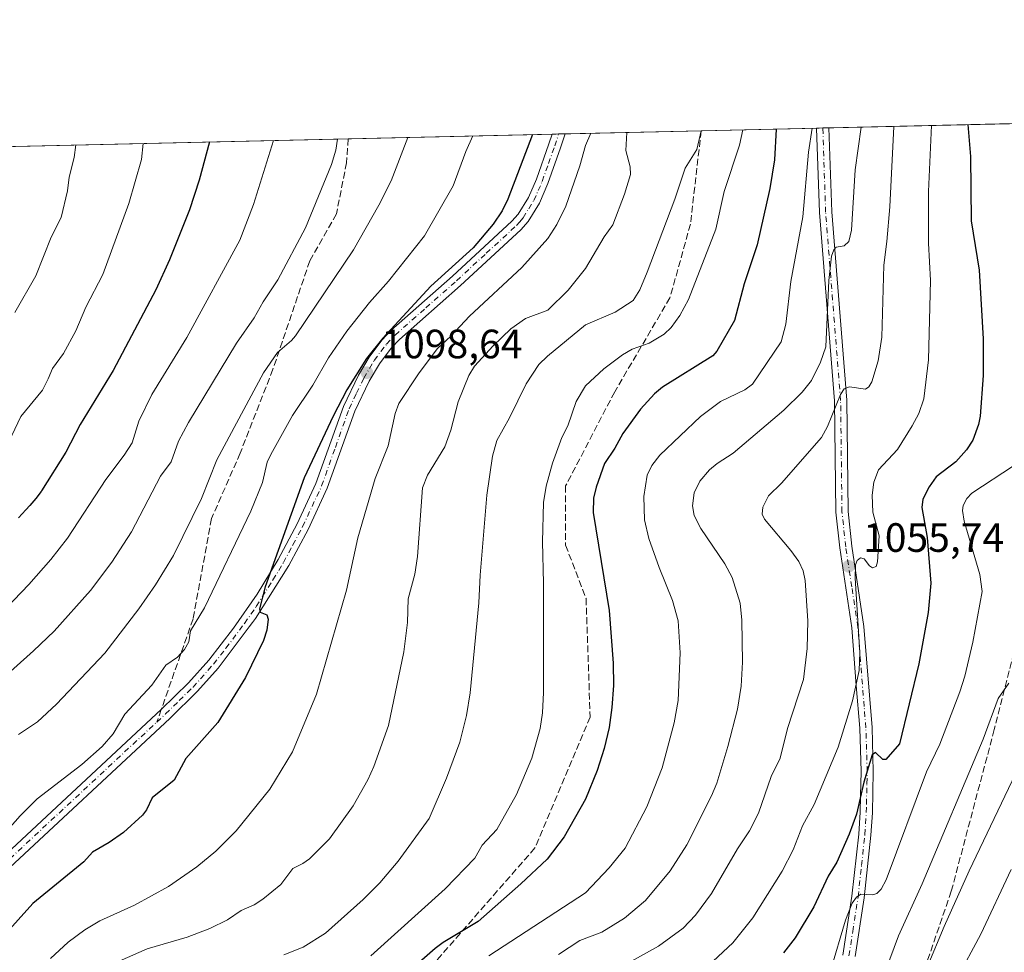
# Model space of a CAD drawing. Units: metres. Extents: x 654580 to 658030, y 4757935 to 4760326.
# Drawn here: x 656622 to 656862, y 4760098 to 4760326 of the extents above; entities that cross this region are included whole.
import ezdxf

# ---------------------------------------------------------------- set-up
doc = ezdxf.new("R2010")
doc.units = ezdxf.units.M
doc.header["$MEASUREMENT"] = 0
doc.linetypes.add('DGN Style 3', pattern=[2.307223458686699, 1.648016756204785, -0.6592067024819142])
doc.linetypes.add('DGN Style 4', pattern=[2.6384748266838614, 1.318413404963828, -0.6592067024819142, 0.001648016756204785, -0.6592067024819142])
for name, color, linetype, lineweight in [('Arbolado forestal CxS', 92, 'Continuous', 0), ('Comarca CxS', 21, 'Continuous', 0), ('Comunidad Autónoma CxS', 142, 'Continuous', 0), ('Curva de nivel maestra', 30, 'Continuous', 30), ('Curva de nivel normal', 30, 'Continuous', 0), ('Espacio natural protegido CxS', 121, 'Continuous', 0), ('Municipio CxS', 4, 'Continuous', 0), ('Pista no pavimentada Cxs', 111, 'Continuous', 0), ('Pista no pavimentada eje', 91, 'DGN Style 4', 0), ('Provincia CxS', 1, 'Continuous', 0), ('Punto de cota en terreno', 7, 'Continuous', 0), ('Rótulo de punto de cota en terreno', 7, 'Continuous', 0), ('Senda', 7, 'DGN Style 3', 0), ('Senda no paivmentada conexión', 7, 'DGN Style 3', 0)]:
    doc.layers.add(name, color=color, linetype=linetype, lineweight=lineweight)
doc.styles.add('Style-Arial', font='txt')

# ---------------------------------------------------------------- blocks, each defined once
blk = doc.blocks.new('*U4')
at = {"layer": 'Arbolado forestal CxS', "color": 92, "linetype": 'Continuous', "lineweight": 0}
blk.add_polyline3d([(656181.2117, 4760285.3058, 1186.396200000003), (656910.0395999998, 4760301.9495, 1024.592300000004)], dxfattribs=at)
blk = doc.blocks.new('5PATER')
at = {"layer": 'Punto de cota en terreno', "linetype": 'Continuous', "lineweight": 0}
h = blk.add_hatch(color=51, dxfattribs=at)
edge = h.paths.add_edge_path()
edge.add_ellipse((0, 0), major_axis=(-0.1095731443231308, -0.1110710700762829), ratio=0.9994222409660322, start_angle=0, end_angle=360)
blk = doc.blocks.new('*U9')
at = {"layer": 'Pista no pavimentada Cxs', "color": 111, "linetype": 'Continuous', "lineweight": 0}
for points in [[(656822.9101, 4760097.670100001, 1044.575200000007), (656825.1401000004, 4760112.110099999, 1047.0723), (656826.8000999996, 4760127.2401, 1055.963699999993), (656827.1401000004, 4760132.600099999, 1067.437300000005), (656827.2200999996, 4760136.590100001, 1063.299599999998), (656827.3501000004, 4760142.550100001, 1067.325200000007), (656827.0301000001, 4760153.110099999, 1063.0098), (656826.2001, 4760163.5701, 1060.907399999996), (656825.0701000001, 4760177.6801, 1062.122700000007), (656822.1300999997, 4760197.2401, 1066.986300000004), (656821.1901000004, 4760205.940099999, 1057.189599999998), (656820.8601000002, 4760233.170100001, 1068.701799999996), (656817.2001, 4760279.170100001, 1077.193199999994), (656816.5100999996, 4760299.8101, 1079.450299999997), (656816.5099999999, 4760299.8136, 1079.449299999993), (656819.5099999999, 4760299.882099999, 1073.951499999996), (656819.5100999996, 4760299.880100001, 1073.952499999999), (656820.2001, 4760279.3301, 1072.728600000002), (656823.8601000002, 4760233.3101, 1062.111900000004), (656824.1901000004, 4760206.120100001, 1057.351800000004), (656825.1101000002, 4760197.620100001, 1061.265499999994), (656828.0500999996, 4760178.020099999, 1056.619699999996), (656830.0301000001, 4760153.270099999, 1056.487999999998), (656830.3501000004, 4760142.5701, 1058.481799999994), (656830.1401000004, 4760132.4801, 1060.933000000005), (656829.7801000001, 4760126.9801, 1052.860300000001), (656828.1201, 4760111.710100001, 1046.5867), (656825.8901000004, 4760097.370100001, 1046.518599999996)], [(656614.9001000002, 4760119.0601, 1111.324699999997), (656656.4001000002, 4760157.700099999, 1121.103799999997), (656663.0900999998, 4760164.2401, 1123.332599999994), (656668.0201000003, 4760169.7501, 1126.942500000005), (656674.0900999998, 4760177.5801, 1123.401700000002), (656679.8201000001, 4760185.890100001, 1114.770699999994), (656684.9501, 4760194.350099999, 1112.678899999999), (656689.6001000004, 4760203.0601, 1108.465899999996), (656694.1901000004, 4760212.920100001, 1115.556899999996), (656700.9001000002, 4760231.790100001, 1119.0147), (656704.5500999996, 4760239.390100001, 1119.588699999993), (656707.1801000005, 4760243.850099999, 1115.464300000007), (656710.2801000001, 4760248.0001, 1127.328800000003), (656712.5100999996, 4760250.3201, 1129.761100000003), (656727.5100999996, 4760263.600099999, 1108.4522), (656742.0800999999, 4760277.030099999, 1106.233200000002), (656743.6001000004, 4760278.770099999, 1105.625599999999), (656746.1101000002, 4760282.8301, 1105.7601), (656748.0601000005, 4760287.3301, 1112.242100000003), (656751.1101000002, 4760295.950099999, 1110.403900000005), (656751.8693000004, 4760298.3375, 1109.328599999993), (656755.0401, 4760298.4101, 1102.077499999999), (656753.9501, 4760294.9901, 1103.212799999994), (656750.8601000002, 4760286.2301, 1103.364900000001), (656748.7701000003, 4760281.4301, 1099.555600000007), (656746.0201000003, 4760276.970100001, 1099.358699999997), (656744.2200999996, 4760274.9301, 1101.111300000004), (656729.5301000001, 4760261.380100001, 1101.342999999993), (656714.5900999998, 4760248.1601, 1121.271399999998), (656712.5701000001, 4760246.0601, 1120.653399999996), (656709.6801000005, 4760242.190099999, 1107.757199999993), (656707.1901000004, 4760237.970100001, 1106.846600000005), (656703.6801000005, 4760230.630100001, 1109.708700000003), (656696.9700999996, 4760211.780099999, 1105.532900000006), (656692.2801000001, 4760201.720100001, 1108.525999999998), (656687.5500999996, 4760192.870100001, 1102.516799999998), (656679.4301000005, 4760179.950099999, 1110.960200000001), (656678.7100999998, 4760178.9901, 1113.339300000007), (656677.9101, 4760177.9301, 1115.844500000007), (656670.3201000001, 4760167.8301, 1115.594599999997), (656665.2500999998, 4760162.1601, 1111.793399999995), (656658.4801000003, 4760155.530099999, 1112.048599999995), (656616.9801000003, 4760116.9001, 1104.819099999993)]]:
    blk.add_polyline3d(points, dxfattribs=at)

msp = doc.modelspace()

# ---------------------------------------------------------------- linework, layer by layer
at = {"layer": 'Arbolado forestal CxS', "color": 92, "linetype": 'Continuous', "lineweight": 0, "extrusion": (0.48207612851092, 0.01099060302387948, 0.8760603934461909), "elevation": 369891.5939577203, "flags": 128}
msp.add_lwpolyline([(4744092.635472056, -669797.479034367), (4744092.635472057, -669799.191804188)], dxfattribs=at)
at = {"layer": 'Arbolado forestal CxS', "color": 92, "linetype": 'Continuous', "lineweight": 0, "extrusion": (0.2542226044042889, 0.005796275251113484, 0.9671283630434555), "elevation": 195604.1141787119, "flags": 128}
msp.add_lwpolyline([(4744091.473515273, -739730.2237967518), (4744091.473515273, -739731.775183193)], dxfattribs=at)
at = {"layer": 'Arbolado forestal CxS', "color": 92, "linetype": 'Continuous', "lineweight": 0, "extrusion": (0.4625564012317785, 0.01056199595320546, 0.8865269425804218), "elevation": 355041.9233798992, "flags": 128}
msp.add_lwpolyline([(4744065.496604998, -677979.1843001432), (4744065.496604998, -678034.0078629206)], dxfattribs=at)
at = {"layer": 'Arbolado forestal CxS', "color": 92, "linetype": 'Continuous', "lineweight": 0, "extrusion": (0.317500480233488, 0.007250898516316215, 0.9482303884195078), "elevation": 244076.5847106837, "flags": 128}
msp.add_lwpolyline([(4744062.836693695, -725246.6524529749), (4744062.836693695, -725299.1848179208)], dxfattribs=at)
at = {"layer": 'Arbolado forestal CxS', "color": 92, "linetype": 'Continuous', "lineweight": 0, "extrusion": (0.3749560017483315, 0.008561503255744054, 0.9270030730342308), "elevation": 288026.1688672359, "flags": 128}
msp.add_lwpolyline([(4744065.962467393, -708973.5926011621), (4744065.962467393, -708975.3032893747)], dxfattribs=at)
at = {"layer": 'Arbolado forestal CxS', "color": 92, "linetype": 'Continuous', "lineweight": 0, "extrusion": (0.3033925951441948, 0.006927033707700561, 0.9528404637795791), "elevation": 233274.4432425149, "flags": 128}
msp.add_lwpolyline([(4744067.063947678, -728819.3450814879), (4744067.063947678, -728821.0094872981)], dxfattribs=at)
at = {"layer": 'Arbolado forestal CxS', "color": 92, "linetype": 'Continuous', "lineweight": 0, "extrusion": (0.3317993233091643, 0.007576739130330821, 0.943319565192905), "elevation": 255013.0542634456, "flags": 128}
msp.add_lwpolyline([(4744064.469620483, -721519.2216518514), (4744064.469620483, -721554.489202536)], dxfattribs=at)
at = {"layer": 'Arbolado forestal CxS', "color": 92, "linetype": 'Continuous', "lineweight": 0, "extrusion": (0.4693716283220958, 0.01071854927958532, 0.8829356642630343), "elevation": 360259.3682910952, "flags": 128}
msp.add_lwpolyline([(4744063.973491798, -675196.588871923), (4744063.973491798, -675228.547321043)], dxfattribs=at)
at = {"layer": 'Arbolado forestal CxS', "color": 92, "linetype": 'Continuous', "lineweight": 0, "extrusion": (0.01700176309910129, 0.0003882580600932258, 0.9998553841967351), "elevation": 14127.79017326723, "flags": 128}
msp.add_lwpolyline([(4744063.678048849, -764795.7125279119), (4744063.678048849, -765080.7204203507)], dxfattribs=at)
at = {"layer": 'Comarca CxS', "color": 21, "linetype": 'Continuous', "lineweight": 0}
msp.add_3dface([(658030.2500012071, 4758012.919982401), (654631.8300011798, 4757935.369982404), (654579.5500011812, 4760248.72998238), (657976.7900012061, 4760326.309982379)], dxfattribs=at)
at = {"layer": 'Comunidad Autónoma CxS', "color": 142, "linetype": 'Continuous', "lineweight": 0}
msp.add_3dface([(658030.2500012071, 4758012.919982401), (654631.8300011798, 4757935.369982404), (654579.5500011812, 4760248.72998238), (657976.7900012061, 4760326.309982379)], dxfattribs=at)
at = {"layer": 'Curva de nivel maestra', "color": 30, "linetype": 'Continuous', "lineweight": 30, "flags": 128}
for points, elevation in [([(656853.4501999998, 4760300.657199999), (656854.1200000001, 4760292.860099999), (656854.2599999999, 4760277.1601), (656856.1900000004, 4760265.100099999), (656857.1900000004, 4760248.280099999), (656857.1799999997, 4760239.370100001), (656856.4400000004, 4760229.380100001), (656856.0599999997, 4760227.4001), (656854.6299999999, 4760223.5001), (656853.0899999999, 4760221.1501), (656850.4800000006, 4760218.2601), (656845.7300000006, 4760214.5601), (656843.9699999997, 4760212.120100001), (656842.4100000003, 4760209.0801), (656842.2000000002, 4760207.110099999), (656843.4900000002, 4760199.710100001), (656844.3600000005, 4760188.590100001), (656843.7100000001, 4760181.420100001), (656841.4699999997, 4760168.850099999), (656836.7599999999, 4760149.350099999), (656833.4199999999, 4760145.520099999), (656832.6500000004, 4760145.4901), (656830.8799999999, 4760147.2301), (656830.0899999999, 4760146.590100001), (656828.0300000003, 4760139.920100001), (656826.2199999997, 4760132.1601), (656824.4699999997, 4760127.2601), (656821.4100000003, 4760120.4001), (656819.3200000003, 4760116.940099999), (656815.8300000001, 4760109.5001), (656811.29, 4760101.880100001), (656808.3899999997, 4760098.200099999)], 1050), ([(656747.0791999997, 4760298.2281), (656741.0499999998, 4760282.470100001), (656739.6500000004, 4760279.5801), (656737.5, 4760276.370100001), (656732.5599999997, 4760270.5801), (656722.2199999997, 4760261.1601), (656710.5300000003, 4760248.460100001), (656706.5499999998, 4760243.470100001), (656701.7699999996, 4760235.880100001), (656698.3600000005, 4760229.390100001), (656691.3399999999, 4760214.360099999), (656681.7999999998, 4760187.6601), (656680.4299999997, 4760182.340100001), (656680.5999999996, 4760181.460100001), (656682.1600000003, 4760180.8301), (656682.5, 4760179.800100001), (656682.1699999999, 4760177.0701), (656681.4100000003, 4760174.590100001), (656677.0199999996, 4760165.550100001), (656670.2000000002, 4760154.530099999), (656662.4100000003, 4760145.710100001), (656659.5700000003, 4760140.460100001), (656654.1500000004, 4760136.140100001), (656652.7999999998, 4760133.190099999), (656651.8099999997, 4760131.9101), (656647.2199999997, 4760127.670100001), (656643.7000000002, 4760125.1801), (656639.6399999997, 4760122.840100001), (656637.5, 4760120.440099999), (656625.0300000003, 4760110.290100001), (656614.9600000001, 4760099.100099999)], 1100), ([(656806.6098999997, 4760299.5875), (656806.1900000004, 4760292.0801), (656805.04, 4760285.0101), (656802.0099999999, 4760271.280099999), (656798.8200000003, 4760261.780099999), (656796.4600000001, 4760252.8201), (656792.1200000001, 4760245.3201), (656791.1699999999, 4760244.1801), (656778.8200000003, 4760236.470100001), (656776.8600000005, 4760234.840100001), (656773.4400000004, 4760231.0801), (656769.1399999997, 4760225.200099999), (656767.2300000006, 4760221.5601), (656764.7199999997, 4760217.850099999), (656762.6100000005, 4760212.050100001), (656761.9699999997, 4760209.370100001), (656761.9199999999, 4760205.840100001), (656765.8099999997, 4760181.9001), (656766.7800000003, 4760169.030099999), (656766.8499999996, 4760163.5801), (656766.5099999999, 4760158.2301), (656765.8099999997, 4760153.3101), (656764.6399999997, 4760148.1801), (656762.9000000004, 4760142.8201), (656760.0499999998, 4760135.790100001), (656754.79, 4760126.5701), (656750.7000000002, 4760121.100099999), (656744.2599999999, 4760115.120100001), (656733.7800000003, 4760105.9101), (656725.25, 4760100.800100001), (656723.3499999996, 4760099.3201), (656703.0499999998, 4760081.550100001)], 1075), ([(656668.1890000004, 4760296.4265), (656668.1879000004, 4760296.422499999), (656665.6600000003, 4760287.100099999), (656663.2699999996, 4760279.840100001), (656658.4000000004, 4760267.630100001), (656655.0999999996, 4760260.270099999), (656644.6900000004, 4760240.5601), (656636.5999999996, 4760227.350099999), (656633.0700000003, 4760220.5801), (656627.1900000004, 4760211.140100001), (656627.0599999997, 4760210.960100001), (656625.7400000002, 4760209.290100001), (656624.3099999997, 4760207.590100001), (656623.3499999996, 4760206.4901), (656621.5599999997, 4760204.540100001)], 1125)]:
    msp.add_lwpolyline(points, dxfattribs=dict(at, elevation=elevation))
at = {"layer": 'Curva de nivel normal', "color": 30, "linetype": 'Continuous', "lineweight": 0, "flags": 128}
for points, elevation in [([(656827.4106999999, 4760300.0625), (656827.4097999996, 4760300.059), (656825.9100000003, 4760289.630000001), (656825.0599999997, 4760274.880000001), (656824.3399999999, 4760272.08), (656823.2100000001, 4760271.029999999), (656821.2999999998, 4760270.74), (656820.6799999997, 4760270.02), (656820.1399999997, 4760268.539999999), (656819.4600000001, 4760262.57), (656818.7199999997, 4760246.390000001), (656817.4699999997, 4760242.58), (656815.2199999997, 4760238.100000001), (656813, 4760235.289999999), (656808.5, 4760230.859999999), (656796.1200000001, 4760220.34), (656792.2000000002, 4760217.84), (656790.3099999997, 4760216.27), (656787.9500000002, 4760213.529999999), (656786.5800000001, 4760210.640000001), (656786.2100000001, 4760207.470000001), (656786.5700000003, 4760205.109999999), (656788.2000000002, 4760201.939999999), (656794.04, 4760193.350000001), (656795.9000000004, 4760189.970000001), (656797.8399999999, 4760183.699999999), (656798.2199999997, 4760179.51), (656798.3799999999, 4760169.24), (656798.0999999996, 4760163.439999999), (656797.1500000004, 4760157.77), (656794.8499999996, 4760148.67), (656792.0999999996, 4760139.689999999), (656790.7800000003, 4760136.58), (656784.8200000003, 4760124.67), (656780.7400000002, 4760118.310000001), (656774.7300000006, 4760111.039999999), (656769.5899999999, 4760106.74), (656764.04, 4760103.310000001), (656758.6900000004, 4760101.27), (656753.4299999997, 4760097.789999999)], 1065), ([(656835.3715000004, 4760300.2443), (656835.3700000001, 4760300.24), (656834.3899999997, 4760280.529999999), (656833.6200000001, 4760272.08), (656832.9100000003, 4760266.289999999), (656832.4000000004, 4760248.75), (656831.5099999999, 4760242.949999999), (656829.9900000002, 4760237.76), (656829.2599999999, 4760236.600000001), (656828.4299999997, 4760236.02), (656824.5700000003, 4760236.539999999), (656823.2599999999, 4760236.08), (656822.3700000001, 4760234.699999999), (656819.1900000004, 4760226.869999999), (656817.6600000003, 4760224.189999999), (656807.9299999997, 4760213.02), (656804.7400000002, 4760209.91), (656803.3499999996, 4760207.140000001), (656803.2199999997, 4760205.470000001), (656803.7400000002, 4760204.199999999), (656810.2400000002, 4760196.59), (656812.1200000001, 4760193.880000001), (656813.2199999997, 4760191.57), (656813.7199999997, 4760189.220000001), (656814.3700000001, 4760179.359999999), (656814.1500000004, 4760172.59), (656813.2999999998, 4760165.07), (656809.3600000005, 4760153.029999999), (656807.6100000005, 4760145.789999999), (656805.4299999997, 4760141.34), (656802.2800000003, 4760132.380000001), (656800.0999999996, 4760128.050000001), (656797.2100000001, 4760123.67), (656790.8399999999, 4760112.75), (656786.9000000004, 4760107.42), (656783.9000000004, 4760104.26), (656777.9000000004, 4760099.859999999), (656762.3200000003, 4760091.24)], 1060), ([(656844.5510999998, 4760300.4539), (656844.5499999998, 4760300.449999999), (656843.7999999998, 4760284.279999999), (656843.8700000001, 4760271.699999999), (656844.3399999999, 4760262.539999999), (656843.8200000003, 4760243.180000001), (656842.7300000006, 4760233.67), (656841.5, 4760230.08), (656839.8300000001, 4760227.01), (656836.2800000003, 4760221.279999999), (656831.6399999997, 4760216.300000001), (656830.4400000004, 4760213.25), (656830.0499999998, 4760210.09), (656830.2300000006, 4760205.960000001), (656831.7599999999, 4760200.15), (656831.4100000003, 4760193.84), (656831.0700000003, 4760192.66), (656830.1500000004, 4760192.359999999), (656829.4199999999, 4760192.789999999), (656828.1399999997, 4760194.539999999), (656827.2300000006, 4760194.779999999), (656826.3799999999, 4760194.140000001), (656826.0199999996, 4760193.07), (656825.9299999997, 4760189.84), (656827.0599999997, 4760171.619999999), (656826.8600000005, 4760167.26), (656825.2599999999, 4760159.84), (656821.7699999996, 4760148.539999999), (656815.9199999999, 4760134.470000001), (656813.0899999999, 4760129.310000001), (656810.7599999999, 4760123.439999999), (656808.0999999996, 4760118.16), (656800.9500000002, 4760106.77), (656796, 4760100.65), (656791.2000000002, 4760096.16)], 1055), ([(656732.5180000003, 4760297.895500001), (656730.8099999997, 4760294.08), (656727.75, 4760285.689999999), (656720.6699999999, 4760273.480000001), (656711.9500000002, 4760262.4), (656707.2400000002, 4760257.210000001), (656701.7199999997, 4760250.17), (656697.2400000002, 4760243.680000001), (656693.4100000003, 4760236.980000001), (656688.4299999997, 4760229.600000001), (656683.1399999997, 4760220.02), (656682.2800000003, 4760218.15), (656681.0999999996, 4760213.17), (656678.3099999997, 4760206.199999999), (656667, 4760182.560000001), (656663.5700000003, 4760176.91), (656663.1200000001, 4760174.26), (656662.1100000005, 4760172.390000001), (656660.3700000001, 4760170.460000001), (656657.5599999997, 4760168.550000001), (656654.1200000001, 4760163.619999999), (656647.5099999999, 4760156.57), (656644.6399999997, 4760151.779999999), (656641.9699999997, 4760148.699999999), (656636.9900000002, 4760144.26), (656626.0999999996, 4760135.890000001), (656621.9699999997, 4760131.730000001), (656603.3899999997, 4760110.75)], 1105), ([(656716.6711999997, 4760297.533600001), (656716.6699999999, 4760297.529999999), (656712.5800000001, 4760286.92), (656709.5499999998, 4760280.980000001), (656703.3799999999, 4760270.07), (656689.1699999999, 4760249.050000001), (656688.2400000002, 4760247.9), (656684.79, 4760244.970000001), (656681.4199999999, 4760240.02), (656669.9900000002, 4760218.699999999), (656666.2000000002, 4760209.24), (656659.3799999999, 4760195.359999999), (656654.9800000006, 4760188.180000001), (656650.9199999999, 4760182.289999999), (656642.5999999996, 4760171.460000001), (656630.8200000003, 4760158.99), (656626.1600000003, 4760154.710000001), (656621.54, 4760151.59)], 1110), ([(656761.3112000005, 4760298.552999999), (656761.3099999997, 4760298.550000001), (656760.0499999998, 4760295.52), (656758.6500000004, 4760290.560000001), (656755.2400000002, 4760280.77), (656753.0300000003, 4760276.27), (656750.8200000003, 4760272.859999999), (656744.5099999999, 4760265.730000001), (656731.7000000002, 4760253.82), (656727.1799999997, 4760248.930000001), (656723.9199999999, 4760245.960000001), (656719.3899999997, 4760240.029999999), (656714.4699999997, 4760232.52), (656713.5199999996, 4760230.039999999), (656711.8300000001, 4760222.17), (656708.6299999999, 4760214.140000001), (656704.4100000003, 4760199.66), (656701.6399999997, 4760186.880000001), (656694.3300000001, 4760161.480000001), (656688.4699999997, 4760147.359999999), (656682.9199999999, 4760138.220000001), (656674.6900000004, 4760128.09), (656669.7100000001, 4760123.100000001), (656665.0999999996, 4760119.220000001), (656658.1799999997, 4760114.480000001), (656649.8499999996, 4760109.859999999), (656641.4199999999, 4760106.039999999), (656637.7400000002, 4760103.82), (656633.6399999997, 4760100.880000001), (656629.3499999996, 4760096.84)], 1095), ([(656770.1311999997, 4760298.7544), (656770.1299999999, 4760298.75), (656769.8899999997, 4760294.34), (656770.9500000002, 4760290.310000001), (656771.0099999999, 4760288.5), (656769.5800000001, 4760283.680000001), (656766.7100000001, 4760276.180000001), (656764.6100000005, 4760273.220000001), (656760.0499999998, 4760265.460000001), (656755.7699999996, 4760260.199999999), (656750.8099999997, 4760255.279999999), (656745.4000000004, 4760253.310000001), (656741.7800000003, 4760250.779999999), (656737.4500000002, 4760246.630000001), (656732.9299999997, 4760241.59), (656731.5099999999, 4760239.32), (656728.9500000002, 4760232.91), (656727.1600000003, 4760226), (656725.6600000003, 4760221.939999999), (656721.4800000006, 4760214.970000001), (656720.2599999999, 4760211.880000001), (656719.0300000003, 4760195.100000001), (656718.3600000005, 4760190.76), (656716.7599999999, 4760184.720000001), (656716.5899999999, 4760179.01), (656715.6299999999, 4760171.82), (656711.9000000004, 4760153.779999999), (656708.3300000001, 4760143.779999999), (656706.8899999997, 4760140.550000001), (656703.29, 4760134.189999999), (656697.4900000002, 4760126.100000001), (656692.6200000001, 4760121.25), (656690.9699999997, 4760120.050000001), (656688.54, 4760118.880000001), (656685.6200000001, 4760114.949999999), (656681.2300000006, 4760111.359999999), (656679.1399999997, 4760109.980000001), (656675.9500000002, 4760108.619999999), (656672.6200000001, 4760106.279999999), (656668.2800000003, 4760104.16), (656662.7699999996, 4760102.07), (656653, 4760099.230000001), (656646.1200000001, 4760096.189999999)], 1090), ([(656686.3700000001, 4760097.779999999), (656691.1100000005, 4760099.66), (656696.5099999999, 4760103.08), (656705.75, 4760111.230000001), (656709.79, 4760115.350000001), (656714.2999999998, 4760120.630000001), (656721.8399999999, 4760131.039999999), (656726.0999999996, 4760140.91), (656729.3200000003, 4760149.699999999), (656730.9600000001, 4760156.27), (656731.9000000004, 4760161.76), (656734, 4760183.74), (656734.2800000003, 4760190.550000001), (656735.9199999999, 4760210.119999999), (656737.29, 4760219.600000001), (656738.4100000003, 4760223.480000001), (656741.4600000001, 4760228.960000001), (656745.5300000003, 4760237.310000001), (656748.5999999996, 4760242), (656750.7199999997, 4760244.060000001), (656760.0499999998, 4760251.710000001), (656767.29, 4760254.800000001), (656771.6699999999, 4760257.65), (656773.2999999998, 4760260.32), (656775.1200000001, 4760264.619999999), (656781.8700000001, 4760282.42), (656784.3700000001, 4760289.980000001), (656787.2699999996, 4760294.550000001), (656788.3200000003, 4760299.1698)], 1085), ([(656798.4700999996, 4760299.4016), (656798.4699999997, 4760299.398800001), (656797.6200000001, 4760295.65), (656793.9299999997, 4760284.300000001), (656791.8799999999, 4760275.09), (656785.2000000002, 4760257.890000001), (656783.1100000005, 4760253.980000001), (656780.9400000004, 4760251.050000001), (656779.29, 4760249.470000001), (656775.5999999996, 4760247.27), (656771.4600000001, 4760245.82), (656769.1100000005, 4760244.430000001), (656764.4900000002, 4760240.99), (656760.0499999998, 4760236.82), (656757.7800000003, 4760233), (656755.7599999999, 4760227.039999999), (656754.2300000006, 4760224.17), (656751.9400000004, 4760217.949999999), (656750.4100000003, 4760212.279999999), (656749.7999999998, 4760208.300000001), (656749.5099999999, 4760198.65), (656749.7999999998, 4760188.550000001), (656749.7599999999, 4760161.850000001), (656749.54, 4760156.9), (656748.9900000002, 4760153.09), (656746.9500000002, 4760145.800000001), (656743.2000000002, 4760136.91), (656738.3799999999, 4760128.359999999), (656734.7800000003, 4760124.58), (656732.9800000006, 4760121.369999999), (656725.75, 4760113.850000001), (656707.5599999997, 4760097.52)], 1080), ([(656815.3897000002, 4760299.788000001), (656814.5199999996, 4760293.9), (656813.1399999997, 4760278.140000001), (656810.2100000001, 4760262.289999999), (656808.9699999997, 4760251.850000001), (656807.8600000005, 4760247.550000001), (656800.8399999999, 4760237.220000001), (656798.9500000002, 4760235.84), (656793.04, 4760233.02), (656788.0999999996, 4760229.33), (656778.2199999997, 4760219.859999999), (656776.2199999997, 4760217.32), (656775.1399999997, 4760214.99), (656774.2699999996, 4760209.730000001), (656774.4199999999, 4760204.100000001), (656775.4800000006, 4760199.480000001), (656778.0700000003, 4760192.42), (656781.3099999997, 4760184.34), (656782.6699999999, 4760179.390000001), (656783.1699999999, 4760171.58), (656782.6399999997, 4760159.9), (656781.6600000003, 4760154.480000001), (656778.75, 4760143.430000001), (656774.9900000002, 4760133.92), (656769.6900000004, 4760123.850000001), (656765.8499999996, 4760118.970000001), (656760.0499999998, 4760112.930000001), (656736.4400000004, 4760097.5)], 1070), ([(656699.4901999999, 4760297.1413), (656699.0700000003, 4760294.41), (656698.0300000003, 4760290.939999999), (656691.6299999999, 4760275.460000001), (656684.8600000005, 4760262.730000001), (656681.3399999999, 4760257.380000001), (656679.1399999997, 4760253.4), (656674.8099999997, 4760247.25), (656663.0700000003, 4760227.890000001), (656660.6299999999, 4760223.310000001), (656658.8300000001, 4760218.24), (656656.2199999997, 4760214.75), (656649.0999999996, 4760201.15), (656644.3300000001, 4760193.710000001), (656639.0899999999, 4760186.779999999), (656630.2800000003, 4760176.859999999), (656625.2199999997, 4760172.01), (656604.2599999999, 4760153.300000001)], 1115), ([(656683.8004999999, 4760296.783), (656683.7999999998, 4760296.779999999), (656678.9100000003, 4760281.119999999), (656675.5800000001, 4760272.390000001), (656662.6900000004, 4760248.65), (656654.1100000005, 4760234.689999999), (656650.9299999997, 4760228.210000001), (656649.2800000003, 4760222.91), (656647.3399999999, 4760219.890000001), (656642.8499999996, 4760213.960000001), (656633.4900000002, 4760199.560000001), (656629.4299999997, 4760194.359999999), (656624.0599999997, 4760188.300000001), (656614.6600000003, 4760178.600000001)], 1120), ([(656652.0097000003, 4760296.0571), (656651.5599999997, 4760292.130000001), (656648.5199999996, 4760281.380000001), (656642.1699999999, 4760264.02), (656638.0099999999, 4760256.060000001), (656635.54, 4760250.289999999), (656632.54, 4760244.689999999), (656629.8399999999, 4760241.02), (656628.7999999998, 4760238.52), (656627.3899999997, 4760235.74), (656622.0899999999, 4760229.310000001), (656619.1600000003, 4760223.109999999)], 1130), ([(656635.5301000001, 4760295.6808), (656635.0899999999, 4760292.609999999), (656633.8799999999, 4760287.84), (656633.4800000006, 4760284.5), (656631.9199999999, 4760277.980000001), (656629.5199999996, 4760273.119999999), (656625.7999999998, 4760263.74), (656620.6200000001, 4760254.720000001)], 1135), ([(656819.8499999996, 4760093.83), (656823.5199999996, 4760106.25), (656825.1799999997, 4760110.34), (656826.2100000001, 4760111.810000001), (656827.2800000003, 4760112.57), (656830.2100000001, 4760112.390000001), (656831.2300000006, 4760112.77), (656832.25, 4760113.83), (656833.4699999997, 4760116.060000001), (656843.3499999996, 4760142.439999999), (656846.6100000005, 4760149.25), (656851.5099999999, 4760162.029999999), (656852.6799999997, 4760165.850000001), (656854.6200000001, 4760174.140000001), (656856.9199999999, 4760186.57), (656856.3300000001, 4760190.720000001), (656852.5099999999, 4760203.76), (656852.1299999999, 4760206.32), (656852.29, 4760207.539999999), (656853.1600000003, 4760209.279999999), (656854.4100000003, 4760210.560000001), (656864.6100000005, 4760217.26)], 1045), ([(656831.1799999997, 4760088.119999999), (656836.4699999997, 4760102.41), (656842.29, 4760115.130000001), (656857.1500000004, 4760150.449999999), (656860.8799999999, 4760160.390000001), (656863.4600000001, 4760164.16)], 1040), ([(656843.5, 4760094.730000001), (656847.6399999997, 4760104.710000001), (656853.79, 4760118.24), (656866.8799999999, 4760145.74)], 1035), ([(656864.0499999998, 4760118.57), (656856.6200000001, 4760102.779999999), (656850.7100000001, 4760091.74)], 1030)]:
    msp.add_lwpolyline(points, dxfattribs=dict(at, elevation=elevation))
at = {"layer": 'Espacio natural protegido CxS', "color": 121, "linetype": 'Continuous', "lineweight": 0}
msp.add_3dface([(658030.2500012071, 4758012.919982401), (654631.8300011798, 4757935.369982404), (654579.5500011812, 4760248.72998238), (657976.7900012061, 4760326.309982379)], dxfattribs=at)
msp.add_3dface([(658030.2500012071, 4758012.919982401), (654631.8300011798, 4757935.369982404), (654579.5500011812, 4760248.72998238), (657976.7900012061, 4760326.309982379)], dxfattribs=at)
at = {"layer": 'Municipio CxS', "color": 4, "linetype": 'Continuous', "lineweight": 0}
msp.add_3dface([(658030.2500012071, 4758012.919982401), (654631.8300011798, 4757935.369982404), (654579.5500011812, 4760248.72998238), (657976.7900012061, 4760326.309982379)], dxfattribs=at)
at = {"layer": 'Pista no pavimentada Cxs', "color": 111, "linetype": 'Continuous', "lineweight": 0, "extrusion": (0.8775295524563517, 0.019948506876246, 0.4791074426881338), "elevation": 671853.9438325379, "flags": 128}
msp.add_lwpolyline([(4744143.025592698, -365489.5882586273), (4744143.025592698, -365495.8517285992)], dxfattribs=at)
at = {"layer": 'Pista no pavimentada Cxs', "color": 111, "linetype": 'Continuous', "lineweight": 0, "extrusion": (0.9159511222091871, 0.02094246313481169, 0.4007430036339722), "elevation": 701689.5398058499, "flags": 128}
msp.add_lwpolyline([(4744042.390167918, -305709.1760648767), (4744042.390167918, -305717.0906851931)], dxfattribs=at)
at = {"layer": 'Pista no pavimentada Cxs', "color": 111, "linetype": 'Continuous', "lineweight": 0}
for points in [[(656819.5099999999, 4760299.881800001, 1073.951700000005), (656820.2001, 4760279.3301, 1072.728600000002), (656823.8601000002, 4760233.3101, 1062.111900000004), (656824.1901000004, 4760206.120100001, 1057.351800000004), (656825.1101000002, 4760197.620100001, 1061.265499999994), (656828.0500999996, 4760178.020099999, 1056.619699999996), (656830.0301000001, 4760153.270099999, 1056.487999999998), (656830.3501000004, 4760142.5701, 1058.481799999994), (656830.1401000004, 4760132.4801, 1060.933000000005), (656829.7801000001, 4760126.9801, 1052.860300000001), (656828.1201, 4760111.710100001, 1046.5867), (656825.8901000004, 4760097.370100001, 1046.518599999996)], [(656614.9001000002, 4760119.0601, 1111.324699999997), (656656.4001000002, 4760157.700099999, 1121.103799999997), (656663.0900999998, 4760164.2401, 1123.332599999994), (656668.0201000003, 4760169.7501, 1126.942500000005), (656674.0900999998, 4760177.5801, 1123.401700000002), (656679.8201000001, 4760185.890100001, 1114.770699999994), (656684.9501, 4760194.350099999, 1112.678899999999), (656689.6001000004, 4760203.0601, 1108.465899999996), (656694.1901000004, 4760212.920100001, 1115.556899999996), (656700.9001000002, 4760231.790100001, 1119.0147), (656704.5500999996, 4760239.390100001, 1119.588699999993), (656707.1801000005, 4760243.850099999, 1115.464300000007), (656710.2801000001, 4760248.0001, 1127.328800000003), (656712.5100999996, 4760250.3201, 1129.761100000003), (656727.5100999996, 4760263.600099999, 1108.4522), (656742.0800999999, 4760277.030099999, 1106.233200000002), (656743.6001000004, 4760278.770099999, 1105.625599999999), (656746.1101000002, 4760282.8301, 1105.7601), (656748.0601000005, 4760287.3301, 1112.242100000003), (656751.1101000002, 4760295.950099999, 1110.403900000005), (656751.8691999996, 4760298.3375, 1109.328800000003)], [(656755.0401, 4760298.41, 1102.077499999999), (656753.9501, 4760294.9901, 1103.212799999994), (656750.8601000002, 4760286.2301, 1103.364900000001), (656748.7701000003, 4760281.4301, 1099.555600000007), (656746.0201000003, 4760276.970100001, 1099.358699999997), (656744.2200999996, 4760274.9301, 1101.111300000004), (656729.5301000001, 4760261.380100001, 1101.342999999993), (656714.5900999998, 4760248.1601, 1121.271399999998), (656712.5701000001, 4760246.0601, 1120.653399999996), (656709.6801000005, 4760242.190099999, 1107.757199999993), (656707.1901000004, 4760237.970100001, 1106.846600000005), (656703.6801000005, 4760230.630100001, 1109.708700000003), (656696.9700999996, 4760211.780099999, 1105.532900000006), (656692.2801000001, 4760201.720100001, 1108.525999999998), (656687.5500999996, 4760192.870100001, 1102.516799999998), (656679.4301000005, 4760179.950099999, 1110.960200000001), (656678.7100999998, 4760178.9901, 1113.339300000007), (656677.9101, 4760177.9301, 1115.844500000007), (656670.3201000001, 4760167.8301, 1115.594599999997), (656665.2500999998, 4760162.1601, 1111.793399999995), (656658.4801000003, 4760155.530099999, 1112.048599999995), (656616.9801000003, 4760116.9001, 1104.819099999993)], [(656822.9101, 4760097.670100001, 1044.575200000007), (656825.1401000004, 4760112.110099999, 1047.0723), (656826.8000999996, 4760127.2401, 1055.963699999993), (656827.1401000004, 4760132.600099999, 1067.437300000005), (656827.2200999996, 4760136.590100001, 1063.299599999998), (656827.3501000004, 4760142.550100001, 1067.325200000007), (656827.0301000001, 4760153.110099999, 1063.0098), (656826.2001, 4760163.5701, 1060.907399999996), (656825.0701000001, 4760177.6801, 1062.122700000007), (656822.1300999997, 4760197.2401, 1066.986300000004), (656821.1901000004, 4760205.940099999, 1057.189599999998), (656820.8601000002, 4760233.170100001, 1068.701799999996), (656817.2001, 4760279.170100001, 1077.193199999994), (656816.5100999996, 4760299.8101, 1079.450299999997), (656816.5099, 4760299.8136, 1079.449500000002)]]:
    msp.add_polyline3d(points, dxfattribs=at)
at = {"layer": 'Pista no pavimentada eje', "color": 91, "linetype": 'DGN Style 4', "lineweight": 0, "extrusion": (-0.6814199804301886, 0.7318925787948503, 0.0002517450008436969), "elevation": 3036464.08126883, "flags": 128}
msp.add_lwpolyline([(-3724213.970628869, 341.6944581266612), (-3724240.30434064, 339.0780580437543), (-3724265.769006545, 349.567558376139)], dxfattribs=at)
at = {"layer": 'Pista no pavimentada eje', "color": 91, "linetype": 'DGN Style 4', "lineweight": 0}
for points in [[(656824.4001000002, 4760097.520099999, 1045.5533), (656825.3101000005, 4760103.415100001, 1047.412899999996), (656826.6300999997, 4760111.9101, 1046.181800000006), (656827.4600999998, 4760119.545100001, 1046.628500000006), (656828.2901, 4760127.110099999, 1054.269199999995), (656828.4600999998, 4760129.790100001, 1059.475200000001), (656828.6401000004, 4760132.540100001, 1064.672999999995), (656828.6801000005, 4760134.5351, 1062.364799999996), (656828.7851, 4760139.5801, 1060.6639), (656828.8501000004, 4760142.5601, 1063.013699999996), (656828.6901000004, 4760147.9101, 1062.661699999997), (656828.5301000001, 4760153.190099999, 1059.636400000003), (656828.1151000002, 4760158.420100001, 1058.325400000002), (656826.5601000005, 4760177.850099999, 1058.716700000004), (656825.0900999998, 4760187.6501, 1065.446899999995), (656823.6201, 4760197.4301, 1063.846099999995), (656822.6901000004, 4760206.030099999, 1056.475900000005), (656822.3601000002, 4760233.2401, 1063.224600000001), (656818.7001, 4760279.2501, 1074.689700000003), (656818.0100999996, 4760299.845100001, 1075.586899999995), (656818.0099999999, 4760299.847899999, 1075.585500000001)], [(656655.3293000003, 4760154.6503, 1113.982199999999), (656657.4401000004, 4760156.6151, 1117.754400000005), (656660.7851, 4760159.8851, 1116.061100000006), (656664.1700999998, 4760163.200099999, 1117.425600000002), (656669.1700999998, 4760168.790100001, 1121.541899999997), (656672.2050999999, 4760172.7051, 1117.089699999997), (656676.7600999996, 4760178.765100001, 1118.233600000007), (656679.6250999998, 4760182.920100001, 1109.789300000004), (656683.6851000005, 4760189.380100001, 1111.5144), (656686.2500999998, 4760193.610099999, 1107.5141), (656688.5751, 4760197.965100001, 1107.002800000002), (656690.9401000004, 4760202.390100001, 1107.101599999995), (656693.2351000002, 4760207.3201, 1108.290500000003), (656695.5800999999, 4760212.350099999, 1110.029299999995), (656698.9351000005, 4760221.7751, 1115.669699999999), (656702.2901, 4760231.210100001, 1113.486699999994), (656704.1151000002, 4760235.0101, 1115.093699999998), (656705.8701, 4760238.6801, 1113.393100000001), (656708.4301000005, 4760243.020099999, 1111.035999999993), (656711.4250999996, 4760247.030099999, 1124.964800000002), (656713.5500999996, 4760249.2401, 1125.760200000004), (656721.0500999996, 4760255.880100001, 1112.384099999996), (656728.5201000003, 4760262.4901, 1103.574099999998), (656735.8051000005, 4760269.2051, 1106.382400000002), (656743.1501000002, 4760275.9801, 1103.198499999999), (656743.9101, 4760276.850099999, 1102.623800000001), (656744.8101000005, 4760277.870100001, 1102.027799999996), (656746.1851000005, 4760280.100099999, 1102.150399999999), (656747.4401000004, 4760282.130100001, 1101.159199999995), (656748.4851000002, 4760284.530099999, 1104.913400000005), (656749.4600999998, 4760286.780099999, 1107.531799999997), (656751.0050999997, 4760291.1601, 1106.753100000002), (656752.5301000001, 4760295.470100001, 1105.754700000005), (656753.4545999998, 4760298.3737, 1105.448999999993)]]:
    msp.add_polyline3d(points, dxfattribs=at)
at = {"layer": 'Provincia CxS', "color": 1, "linetype": 'Continuous', "lineweight": 0}
msp.add_3dface([(658030.2500012071, 4758012.919982401), (654631.8300011798, 4757935.369982404), (654579.5500011812, 4760248.72998238), (657976.7900012061, 4760326.309982379)], dxfattribs=at)
at = {"layer": 'Senda', "color": 7, "linetype": 'DGN Style 3', "lineweight": 0}
for points in [[(656868.0998000001, 4760300.991699999, 1069.7071), (656868.1001000004, 4760300.9901, 1069.707500000004), (656870.9001000002, 4760285.800100001, 1072.205600000001), (656877.4001000002, 4760259.300100001, 1067.349700000006), (656880.9001000002, 4760229.800100001, 1064.051399999997), (656879.9001000002, 4760218.800100001, 1060.201799999996), (656873.9001000002, 4760210.800100001, 1067.836500000005), (656867.4001000002, 4760204.800100001, 1064.870200000005), (656865.4001000002, 4760196.800100001, 1066.400200000004), (656866.4001000002, 4760178.300100001, 1059.279999999999), (656859.9001000002, 4760152.800100001, 1060.965500000006), (656849.4001000002, 4760113.300100001, 1055.571200000006), (656838.4001000002, 4760081.300100001, 1049.501399999994), (656823.4400000004, 4760058.7601, 1047.368400000007)], [(656788.2999999998, 4760299.169399999, 1105.617400000003), (656785.6801000005, 4760276.360099999, 1105.114700000006), (656780.6801000005, 4760258.360099999, 1103.643400000001), (656767.1801000005, 4760235.360099999, 1104.643599999996), (656755.1801000005, 4760212.360099999, 1105.847999999998), (656755.1801000005, 4760197.860099999, 1104.8315), (656760.1801000005, 4760184.860099999, 1092.803899999999), (656761.1801000005, 4760155.860099999, 1095.061799999996), (656747.6801000005, 4760123.860099999, 1093.701000000001), (656720.1801000005, 4760092.360099999, 1092.553400000004), (656687.6801000005, 4760061.860099999, 1092.517399999997), (656683.6801000005, 4760052.860099999, 1096.704500000007), (656684.1801000005, 4760043.860099999, 1095.244000000006), (656695.1801000005, 4760024.360099999, 1094.546600000001), (656703.1801000005, 4759997.360099999, 1087.861300000004), (656706.1801000005, 4759988.860099999, 1086.141399999993), (656712.1801000005, 4759987.360099999, 1083.802500000005), (656745.1801000005, 4759989.360099999, 1065.287599999996), (656772.1801000005, 4759991.860099999, 1064.657699999996), (656791.1801000005, 4759993.360099999, 1057.3851), (656805.6801000005, 4759997.860099999, 1043.678400000004), (656824.3701, 4759999.630100001, 1032.742100000003)], [(656702.0694000004, 4760297.200200001, 1130.129100000006), (656701.6801000005, 4760291.360099999, 1134.111999999994), (656699.1801000005, 4760278.860099999, 1138.599700000006), (656692.6801000005, 4760267.360099999, 1136.173299999995), (656683.6801000005, 4760240.860099999, 1137.582699999999), (656675.6801000005, 4760220.360099999, 1126.545199999993), (656668.6801000005, 4760204.360099999, 1132.411500000002), (656664.1801000005, 4760179.860099999, 1131.170199999993), (656656.4000000004, 4760157.700099999, 1121.103799999997)]]:
    msp.add_polyline3d(points, dxfattribs=at)
at = {"layer": 'Senda no paivmentada conexión', "color": 7, "linetype": 'DGN Style 3', "lineweight": 0, "extrusion": (-0.3016368995457482, -0.8591876491291244, 0.413293799150673), "elevation": -4287477.159146947, "flags": 128}
msp.add_lwpolyline([(-957226.3443988041, 1947192.222082385), (-957226.3443988041, 1947184.401285425)], dxfattribs=at)

# ---------------------------------------------------------------- block references
at = {"layer": 'Arbolado forestal CxS', "color": 92, "linetype": 'Continuous', "lineweight": 0}
msp.add_blockref('*U4', (0, 0), dxfattribs=at)
at = {"layer": 'Pista no pavimentada Cxs', "color": 111, "linetype": 'Continuous', "lineweight": 0}
msp.add_blockref('*U9', (0, 0), dxfattribs=at)
at = {"layer": 'Punto de cota en terreno', "color": 7, "linetype": 'Continuous', "lineweight": 0, "xscale": 10, "yscale": 10, "zscale": 10}
for p in [(656706.6600000003, 4760240.02, 1098.639999999999), (656824.3300000001, 4760192.710000001, 1055.740000000005)]:
    msp.add_blockref('5PATER', p, dxfattribs=at)

# ---------------------------------------------------------------- texts
at = {"layer": 'Rótulo de punto de cota en terreno', "color": 7, "linetype": 'Continuous', "lineweight": 0, "style": 'Style-Arial'}
for s, p in [('1098,64', (656710.1878000004, 4760243.547800001)), ('1055,74', (656827.8578000005, 4760196.2378))]:
    msp.add_text(s, height=7.000000000000002, dxfattribs=at).set_placement(p)

doc.saveas('drawing.dxf')
